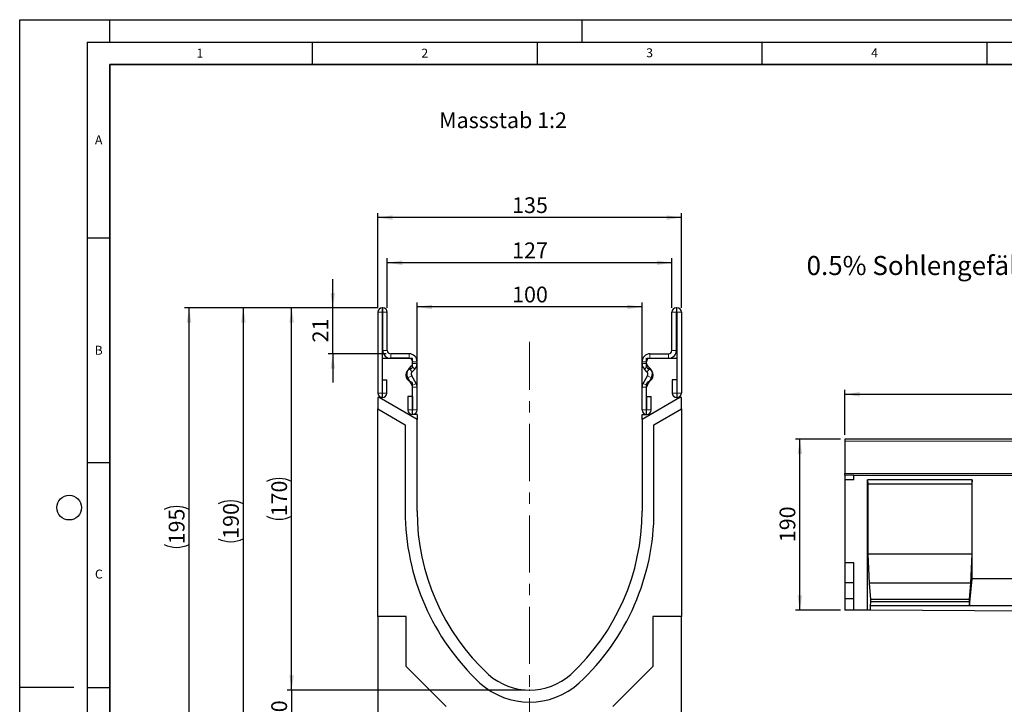
# Model space of a CAD drawing. Units: millimetres. Extents: x 0 to 1506, y 0 to 1228.
# Drawn here: x 0 to 219, y 145 to 297 of the extents above; entities that cross this region are included whole.
import ezdxf

# ---------------------------------------------------------------- set-up
doc = ezdxf.new("R2010")
doc.units = ezdxf.units.MM
doc.header["$PDSIZE"] = -1
doc.linetypes.add('CENTERX2', pattern=[20.32, 12.7, -2.54, 2.54, -2.54])
doc.layers.add('LINIEN-DICK', color=7, linetype='Continuous', lineweight=35)
for name, color, linetype in [('LINIEN-DÜNN', 7, 'Continuous'), ('SLD-0', 179, 'Continuous'), ('VORLAGE_TEXT', 7, 'Continuous')]:
    doc.layers.add(name, color=color, linetype=linetype)
doc.styles.add('SLDTEXTSTYLE0', font='TXT', dxfattribs={"width": 0.605})
doc.styles.add('SLDTEXTSTYLE2', font='TXT', dxfattribs={"width": 0.75})
doc.dimstyles.new('SLDDIMSTYLE0', dxfattribs={"dimtxt": 3.5, "dimasz": 3.302, "dimexe": 0, "dimexo": 0.0625, "dimgap": 0.875, "dimtad": 1, "dimlfac": 5, "dimrnd": 1e-09, "dimzin": 12, "dimdsep": 46, "dimtxsty": 'SLDTEXTSTYLE2', "dimsah": 1, "dimcen": 0.09, "dimadec": 0, "dimazin": 3, "dimtfac": 1, "dimtofl": 0, "dimtmove": 0, "dimatfit": 3, "dimfxl": 0, "dimfrac": 2, "dimtolj": 1, "dimtzin": 12, "dimarcsym": 0})
doc.dimstyles.new('SLDDIMSTYLE2', dxfattribs={"dimtxt": 3.5, "dimasz": 3.302, "dimexe": 0, "dimexo": 0.0625, "dimgap": 0.875, "dimtad": 1, "dimdec": 0, "dimlfac": 2, "dimrnd": 1e-09, "dimzin": 12, "dimdsep": 46, "dimtxsty": 'SLDTEXTSTYLE2', "dimsah": 1, "dimcen": 0.09, "dimadec": 0, "dimazin": 3, "dimtfac": 1, "dimtdec": 0, "dimtmove": 0, "dimatfit": 0, "dimfxl": 0, "dimfrac": 2, "dimtolj": 1, "dimtzin": 12, "dimarcsym": 0})
doc.dimstyles.new('SLDDIMSTYLE3', dxfattribs={"dimtxt": 3.5, "dimasz": 3.302, "dimexe": 0, "dimexo": 0.0625, "dimgap": 0.875, "dimtad": 1, "dimdec": 0, "dimlfac": 2, "dimrnd": 1e-09, "dimzin": 12, "dimdsep": 46, "dimtxsty": 'SLDTEXTSTYLE2', "dimsah": 1, "dimcen": 0.09, "dimadec": 0, "dimazin": 3, "dimtfac": 1, "dimtdec": 0, "dimtofl": 0, "dimtmove": 0, "dimatfit": 3, "dimfxl": 0, "dimfrac": 2, "dimtolj": 1, "dimtzin": 12, "dimarcsym": 0})
doc.dimstyles.new('SLDDIMSTYLE4', dxfattribs={"dimtxt": 3.5, "dimasz": 3.302, "dimexe": 0, "dimexo": 0.0625, "dimgap": 0.875, "dimtad": 1, "dimlfac": 2, "dimrnd": 1e-09, "dimzin": 12, "dimdsep": 46, "dimtxsty": 'SLDTEXTSTYLE2', "dimsah": 1, "dimcen": 0.09, "dimadec": 0, "dimazin": 3, "dimtfac": 1, "dimtofl": 0, "dimtmove": 0, "dimatfit": 3, "dimfxl": 0, "dimfrac": 2, "dimtolj": 1, "dimtzin": 12, "dimarcsym": 0})

# ---------------------------------------------------------------- blocks, each defined once
blk = doc.blocks.new('_D')
at = {"layer": 'SLD-0'}
for p, q in [((182.42, 203.7), (172.42, 203.7)), ((173.42, 165.7), (173.42, 203.7)), ((182.42, 165.7), (172.42, 165.7))]:
    blk.add_line(p, q, dxfattribs=at)
for points in [[(173.42, 203.7), (172.91, 200.4), (173.93, 200.4)], [(173.42, 165.7), (173.93, 169), (172.91, 169)]]:
    blk.add_solid(points, dxfattribs=at)
at = {"layer": 'SLD-0', "insert": (168.91, 180.82), "char_height": 3.5, "attachment_point": 1, "rotation": 90, "style": 'SLDTEXTSTYLE2'}
blk.add_mtext('190', dxfattribs=at)
blk = doc.blocks.new('_D_2')
at = {"layer": 'SLD-0'}
for p, q in [((183.42, 204.7), (183.42, 214.7)), ((383.42, 204.7), (383.42, 214.7)), ((183.42, 213.7), (383.42, 213.7))]:
    blk.add_line(p, q, dxfattribs=at)
for points in [[(183.42, 213.7), (186.72, 213.19), (186.72, 214.21)], [(383.42, 213.7), (380.12, 214.21), (380.12, 213.19)]]:
    blk.add_solid(points, dxfattribs=at)
at = {"layer": 'SLD-0', "insert": (278.25, 218.21), "char_height": 3.5, "attachment_point": 1, "style": 'SLDTEXTSTYLE2'}
blk.add_mtext('1000', dxfattribs=at)
blk = doc.blocks.new('_D_3')
at = {"layer": 'SLD-0'}
for p, q in [((60.45, 147.93), (60.45, 154.28)), ((112.34, 147.93), (59.45, 147.93)), ((60.45, 147.93), (60.45, 137.95)), ((101.18, 137.95), (59.45, 137.95)), ((60.45, 137.95), (60.45, 131.6))]:
    blk.add_line(p, q, dxfattribs=at)
for points in [[(60.45, 147.93), (60.95, 151.23), (59.94, 151.23)], [(60.45, 137.95), (59.94, 134.65), (60.95, 134.65)]]:
    blk.add_solid(points, dxfattribs=at)
at = {"layer": 'SLD-0', "insert": (55.93, 140.35), "char_height": 3.5, "attachment_point": 1, "rotation": 90, "style": 'SLDTEXTSTYLE2'}
blk.add_mtext('20', dxfattribs=at)
blk = doc.blocks.new('_D_4')
at = {"layer": 'SLD-0'}
for p, q in [((79.59, 232.95), (59.45, 232.95)), ((60.45, 147.93), (60.45, 232.95)), ((112.34, 147.93), (59.45, 147.93))]:
    blk.add_line(p, q, dxfattribs=at)
for centre, start, end in [((57.67, 188.76), 63.4349, 116.5651), ((57.67, 192.12), 243.4349, 296.5651)]:
    blk.add_arc(centre, 6.21, start, end, dxfattribs=at)
for points in [[(60.45, 232.95), (59.94, 229.65), (60.95, 229.65)], [(60.45, 147.93), (60.95, 151.23), (59.94, 151.23)]]:
    blk.add_solid(points, dxfattribs=at)
at = {"layer": 'SLD-0', "insert": (55.93, 186.56), "char_height": 3.5, "attachment_point": 1, "rotation": 90, "style": 'SLDTEXTSTYLE2'}
blk.add_mtext('170', dxfattribs=at)
blk = doc.blocks.new('_D_5')
at = {"layer": 'SLD-0'}
for p, q in [((79.59, 232.95), (79.59, 254)), ((147.09, 232.95), (147.09, 254)), ((147.09, 253), (79.59, 253))]:
    blk.add_line(p, q, dxfattribs=at)
for points in [[(79.59, 253), (82.9, 252.49), (82.9, 253.5)], [(147.09, 253), (143.79, 253.5), (143.79, 252.49)]]:
    blk.add_solid(points, dxfattribs=at)
at = {"layer": 'SLD-0', "insert": (109.46, 257.51), "char_height": 3.5, "attachment_point": 1, "style": 'SLDTEXTSTYLE2'}
blk.add_mtext('135', dxfattribs=at)
blk = doc.blocks.new('_D_6')
at = {"layer": 'SLD-0'}
for p, q in [((81.72, 232.95), (81.72, 243.95)), ((144.97, 242.95), (81.72, 242.95)), ((144.97, 232.95), (144.97, 243.95))]:
    blk.add_line(p, q, dxfattribs=at)
for points in [[(81.72, 242.95), (85.02, 242.45), (85.02, 243.46)], [(144.97, 242.95), (141.67, 243.46), (141.67, 242.45)]]:
    blk.add_solid(points, dxfattribs=at)
at = {"layer": 'SLD-0', "insert": (109.46, 247.46), "char_height": 3.5, "attachment_point": 1, "style": 'SLDTEXTSTYLE2'}
blk.add_mtext('127', dxfattribs=at)
blk = doc.blocks.new('_D_7')
at = {"layer": 'SLD-0'}
for p, q in [((88.34, 210.2), (88.34, 234.13)), ((138.34, 233.13), (88.34, 233.13)), ((138.34, 210.2), (138.34, 234.13))]:
    blk.add_line(p, q, dxfattribs=at)
for points in [[(88.34, 233.13), (91.65, 232.62), (91.65, 233.63)], [(138.34, 233.13), (135.04, 233.63), (135.04, 232.62)]]:
    blk.add_solid(points, dxfattribs=at)
at = {"layer": 'SLD-0', "insert": (109.46, 237.64), "char_height": 3.5, "attachment_point": 1, "style": 'SLDTEXTSTYLE2'}
blk.add_mtext('100', dxfattribs=at)
blk = doc.blocks.new('_D_8')
at = {"layer": 'SLD-0'}
for p, q in [((79.59, 232.95), (48.71, 232.95)), ((49.71, 232.95), (49.71, 137.95)), ((101.18, 137.95), (48.71, 137.95))]:
    blk.add_line(p, q, dxfattribs=at)
for centre, start, end in [((46.93, 183.78), 63.4349, 116.5651), ((46.93, 187.13), 243.4349, 296.5651)]:
    blk.add_arc(centre, 6.21, start, end, dxfattribs=at)
for points in [[(49.71, 232.95), (49.2, 229.65), (50.22, 229.65)], [(49.71, 137.95), (50.22, 141.26), (49.2, 141.26)]]:
    blk.add_solid(points, dxfattribs=at)
at = {"layer": 'SLD-0', "insert": (45.2, 181.57), "char_height": 3.5, "attachment_point": 1, "rotation": 90, "style": 'SLDTEXTSTYLE2'}
blk.add_mtext('190', dxfattribs=at)
blk = doc.blocks.new('_D_9')
at = {"layer": 'SLD-0'}
for p, q in [((79.59, 232.95), (36.65, 232.95)), ((37.65, 135.46), (37.65, 232.95)), ((99.34, 135.46), (36.65, 135.46))]:
    blk.add_line(p, q, dxfattribs=at)
for centre, start, end in [((34.87, 182.53), 63.4349, 116.5651), ((34.87, 185.88), 243.4349, 296.5651)]:
    blk.add_arc(centre, 6.21, start, end, dxfattribs=at)
for points in [[(37.65, 232.95), (37.14, 229.65), (38.16, 229.65)], [(37.65, 135.46), (38.16, 138.76), (37.14, 138.76)]]:
    blk.add_solid(points, dxfattribs=at)
at = {"layer": 'SLD-0', "insert": (33.14, 180.33), "char_height": 3.5, "attachment_point": 1, "rotation": 90, "style": 'SLDTEXTSTYLE2'}
blk.add_mtext('195', dxfattribs=at)
blk = doc.blocks.new('_D_10')
at = {"layer": 'SLD-0'}
for p, q in [((69.59, 232.95), (69.59, 239.3)), ((79.59, 232.95), (68.59, 232.95)), ((69.59, 222.7), (69.59, 232.95)), ((81.47, 222.7), (68.59, 222.7)), ((69.59, 222.7), (69.59, 216.35))]:
    blk.add_line(p, q, dxfattribs=at)
for points in [[(69.59, 232.95), (70.1, 236.26), (69.09, 236.26)], [(69.59, 222.7), (69.09, 219.4), (70.1, 219.4)]]:
    blk.add_solid(points, dxfattribs=at)
at = {"layer": 'SLD-0', "insert": (65.08, 225.24), "char_height": 3.5, "attachment_point": 1, "rotation": 90, "style": 'SLDTEXTSTYLE2'}
blk.add_mtext('21', dxfattribs=at)

msp = doc.modelspace()

# ---------------------------------------------------------------- linework, layer by layer
at = {"color": 7, "linetype": 'Continuous', "lineweight": 25}
for p, q in [((80.7195, 232.9531), (80.5945, 232.9531)), ((145.9685, 232.9531), (146.0935, 232.9531)), ((79.5945, 231.9531), (79.5945, 213.9776)), ((80.594, 231.9531), (80.594, 213.9776)), ((80.7195, 231.9536), (80.5945, 231.9536)), ((80.72, 223.4531), (80.72, 231.9531)), ((81.7195, 223.4531), (81.7195, 231.9531)), ((144.9685, 223.4531), (144.9685, 231.9531)), ((145.968, 223.4531), (145.968, 231.9531)), ((145.9685, 231.9536), (146.0935, 231.9536)), ((146.094, 231.9531), (146.094, 213.9776)), ((147.0935, 231.9531), (147.0935, 213.9776)), ((80.594, 221.7036), (80.594, 212.9536)), ((80.594, 221.7036), (87.344, 221.7036)), ((86.5945, 222.7031), (82.4695, 222.7031)), ((86.5945, 221.7036), (82.4695, 221.7036)), ((87.344, 219.89), (87.344, 221.7036)), ((139.344, 219.89), (139.344, 221.7036)), ((139.344, 221.7036), (146.094, 221.7036)), ((140.0935, 222.7031), (144.2185, 222.7031)), ((140.0935, 221.7036), (144.2185, 221.7036)), ((146.094, 221.7036), (146.094, 212.9536)), ((86.5446, 219.4388), (87.1252, 220.0193)), ((87.2513, 218.732), (87.8319, 219.3125)), ((87.345, 220.55), (87.345, 220.9531)), ((88.3445, 220.55), (88.3445, 220.9531)), ((138.3435, 220.55), (138.3435, 220.9531)), ((139.4367, 218.732), (138.8562, 219.3125)), ((139.343, 220.55), (139.343, 220.9531)), ((140.1434, 219.4388), (139.5629, 220.0193)), ((80.644, 213.9776), (80.644, 216.9531)), ((80.644, 216.9531), (81.6435, 216.9531)), ((81.6435, 213.9776), (81.6435, 216.9531)), ((87.245, 215.6338), (86.2669, 217.3262)), ((88.1104, 216.1339), (87.1323, 217.8264)), ((138.5777, 216.1339), (139.5558, 217.8264)), ((139.4431, 215.6338), (140.4212, 217.3262)), ((145.0445, 216.9531), (145.0445, 213.9776)), ((146.044, 216.9531), (145.0445, 216.9531)), ((146.044, 216.9531), (146.044, 213.9776)), ((87.344, 209.2036), (87.344, 216.0171)), ((87.345, 210.2276), (87.345, 215.2595)), ((88.3445, 210.2276), (88.3445, 215.2595)), ((138.3435, 210.2276), (138.3435, 215.2595)), ((139.343, 210.2276), (139.343, 215.2595)), ((139.344, 209.2036), (139.344, 216.0171)), ((79.594, 212.9536), (79.594, 210.4536)), ((79.9185, 212.9536), (79.594, 212.9536)), ((80.594, 212.9536), (79.9185, 212.9536)), ((88.344, 208.0891), (79.9185, 212.9536)), ((86.2955, 213.2031), (86.2955, 210.2276)), ((87.295, 213.2031), (86.2955, 213.2031)), ((87.295, 213.2031), (87.295, 210.2276)), ((146.7695, 212.9536), (138.344, 208.0891)), ((139.393, 213.2031), (140.3925, 213.2031)), ((139.393, 210.2276), (139.393, 213.2031)), ((140.3925, 210.2276), (140.3925, 213.2031)), ((146.094, 212.9536), (146.7695, 212.9536)), ((147.094, 212.9536), (146.7695, 212.9536)), ((147.094, 210.4536), (147.094, 212.9536)), ((79.594, 164.2686), (79.594, 210.4536)), ((79.594, 210.4536), (85.6879, 206.9352)), ((140.9955, 206.9326), (147.094, 210.4536)), ((147.094, 210.4536), (147.094, 164.2686)), ((88.344, 209.2036), (87.344, 209.2036)), ((88.344, 209.2036), (88.344, 208.0891)), ((88.344, 187.6786), (88.344, 208.0891)), ((138.344, 209.2036), (139.344, 209.2036)), ((138.344, 208.0891), (138.344, 209.2036)), ((138.344, 208.0891), (138.344, 187.6786)), ((85.6879, 206.9352), (85.6879, 187.6717)), ((140.9955, 187.6786), (140.9955, 206.9326)), ((383.4201, 203.6984), (183.4201, 203.6984)), ((183.4201, 203.6984), (183.4201, 203.2984)), ((183.4201, 203.2984), (183.4201, 196.1082)), ((183.4201, 195.6986), (183.4201, 196.1082)), ((183.4201, 195.6986), (183.4201, 194.6986)), ((185.4201, 195.6986), (183.4201, 195.6986)), ((185.4201, 194.6986), (185.4201, 195.6986)), ((185.4201, 195.6986), (383.4201, 195.6986)), ((185.4201, 194.6986), (183.4201, 194.6986)), ((183.4201, 194.6986), (183.4201, 176.2246)), ((211.7541, 194.6986), (188.4201, 194.6986)), ((188.4201, 165.6737), (188.4201, 194.6986)), ((188.4201, 194.6986), (188.5076, 193.6986)), ((188.5076, 193.6986), (188.5076, 178.1886)), ((211.6666, 193.6986), (188.5076, 193.6986)), ((211.7541, 194.6986), (211.6666, 193.6986)), ((211.6666, 193.6986), (211.6666, 178.1886)), ((211.7541, 172.6886), (211.7541, 194.6986)), ((188.5076, 178.1886), (188.8225, 171.6886)), ((211.6666, 178.1886), (188.5076, 178.1886)), ((211.6666, 178.1886), (211.3516, 171.6886)), ((185.4201, 176.2246), (183.4201, 176.2246)), ((183.4201, 176.2246), (183.4201, 171.7807)), ((185.4201, 165.6886), (185.4201, 176.2246)), ((185.4201, 171.7807), (183.4201, 171.7807)), ((183.4201, 171.7807), (183.4201, 168.2246)), ((188.8225, 171.6886), (189.1025, 168.0886)), ((211.3516, 171.6886), (188.8225, 171.6886)), ((211.3516, 171.6886), (211.0717, 168.0886)), ((211.1416, 166.6886), (211.7541, 172.6886)), ((221.7541, 172.6886), (211.7541, 172.6886)), ((185.4201, 168.2246), (183.4201, 168.2246)), ((183.4201, 168.2246), (183.4201, 165.6986)), ((189.1025, 167.5546), (189.0325, 166.6886)), ((189.0325, 166.6886), (189.0325, 165.6706)), ((211.1416, 166.6886), (189.0325, 166.6886)), ((189.1025, 168.0886), (189.1025, 167.5546)), ((211.0717, 168.0886), (189.1025, 168.0886)), ((211.0717, 167.5546), (189.1025, 167.5546)), ((211.0717, 168.0886), (211.0717, 167.5546)), ((211.0717, 167.5546), (211.1416, 166.6886)), ((222.3665, 166.6886), (211.1416, 166.6886)), ((85.934, 164.2686), (79.594, 164.2686)), ((79.594, 164.2686), (79.594, 137.9286)), ((85.934, 153.1586), (85.934, 164.2686)), ((140.754, 164.2686), (140.754, 153.1586)), ((147.094, 164.2686), (140.754, 164.2686)), ((147.094, 137.9286), (147.094, 164.2686)), ((185.4201, 165.6886), (183.4201, 165.6986)), ((188.4201, 165.6737), (185.4201, 165.6886)), ((189.0325, 165.6706), (188.4201, 165.6737)), ((244.4756, 165.3939), (189.0325, 165.6706)), ((94.8241, 144.2686), (85.934, 153.1586)), ((140.754, 153.1586), (131.864, 144.2686))]:
    msp.add_line(p, q, dxfattribs=at)
at = {"color": 8, "linetype": 'Continuous', "lineweight": 18}
for p, q in [((80.5945, 232.9531), (80.5945, 231.9536)), ((80.7195, 231.9536), (80.7195, 232.9531)), ((145.9685, 232.9531), (145.9685, 231.9536)), ((146.0935, 231.9536), (146.0935, 232.9531)), ((80.594, 231.9531), (79.5945, 231.9531)), ((81.7195, 231.9531), (80.72, 231.9531)), ((145.968, 231.9531), (144.9685, 231.9531)), ((147.0935, 231.9531), (146.094, 231.9531)), ((80.72, 223.4531), (81.7195, 223.4531)), ((144.9685, 223.4531), (145.968, 223.4531)), ((82.4695, 222.7031), (82.4695, 221.7036)), ((86.5945, 221.7036), (86.5945, 222.7031)), ((140.0935, 222.7031), (140.0935, 221.7036)), ((144.2185, 221.7036), (144.2185, 222.7031)), ((86.5446, 219.4388), (87.2513, 218.732)), ((87.8319, 219.3125), (87.1252, 220.0193)), ((88.3445, 220.9531), (87.345, 220.9531)), ((87.345, 220.55), (88.3445, 220.55)), ((139.343, 220.9531), (138.3435, 220.9531)), ((138.3435, 220.55), (139.343, 220.55)), ((139.5629, 220.0193), (138.8562, 219.3125)), ((139.4367, 218.732), (140.1434, 219.4388)), ((87.1323, 217.8264), (86.2669, 217.3262)), ((140.4212, 217.3262), (139.5558, 217.8264)), ((87.245, 215.6338), (88.1104, 216.1339)), ((88.1115, 216.132), (87.2451, 215.6336)), ((88.3445, 215.2595), (87.345, 215.2595)), ((139.343, 215.2595), (138.3435, 215.2595)), ((139.443, 215.6336), (138.5765, 216.132)), ((138.5777, 216.1339), (139.4431, 215.6338)), ((80.594, 213.9776), (79.5945, 213.9776)), ((80.644, 213.9776), (81.6435, 213.9776)), ((146.044, 213.9776), (145.0445, 213.9776)), ((146.094, 213.9776), (147.0935, 213.9776)), ((87.295, 210.2276), (86.2955, 210.2276)), ((87.345, 210.2276), (88.3445, 210.2276)), ((139.343, 210.2276), (138.3435, 210.2276)), ((139.393, 210.2276), (140.3925, 210.2276)), ((383.4201, 203.2984), (183.4201, 203.2984)), ((183.4201, 196.1082), (383.4201, 196.1082))]:
    msp.add_line(p, q, dxfattribs=at)
at = {"color": 7, "linetype": 'Continuous', "lineweight": 25}
for centre, radius, start, end in [((80.5945, 231.9531), 1, 90, 180), ((80.7195, 231.9531), 1, 0, 90), ((145.9685, 231.9531), 1, 90, 180), ((146.0935, 231.9531), 1, 0, 90), ((80.5945, 231.9531), 0.0005, 90, 180), ((80.7195, 231.9531), 0.0005, 0, 90), ((145.9685, 231.9531), 0.0005, 90, 180), ((146.0935, 231.9531), 0.0005, 0, 90), ((82.4695, 223.4531), 1.7495, 180, 270), ((82.4695, 223.4531), 0.75, 180, 270), ((144.2185, 223.4531), 0.75, 270, 0), ((144.2185, 223.4531), 1.7495, 270, 0), ((86.5945, 220.9531), 1.75, 0, 90), ((86.5945, 220.9531), 0.7505, 0, 90), ((140.0935, 220.9531), 1.75, 90, 180), ((140.0935, 220.9531), 0.7505, 90, 180), ((87.344, 217.9536), 1.5, 104.477512, 255.522488), ((87.7816, 218.2016), 1.7495, 134.996042, 210.024654), ((86.844, 219.89), 0.5, 284.477512, 0), ((86.5945, 220.55), 0.7505, 314.996042, 0), ((86.5945, 220.55), 1.75, 314.996042, 0), ((140.0935, 220.55), 1.75, 180, 225.003958), ((140.0935, 220.55), 0.7505, 180, 225.003958), ((139.844, 219.89), 0.5, 180, 255.522488), ((139.344, 217.9536), 1.5, 284.477512, 75.522488), ((138.9064, 218.2016), 1.7495, 329.975346, 45.003958), ((87.7816, 218.2016), 0.75, 134.996042, 210.024654), ((138.9064, 218.2016), 0.75, 329.975346, 45.003958), ((86.844, 216.0171), 0.5, 0, 75.522488), ((87.1584, 215.5838), 0.1, 29.90599, 30.024654), ((86.5945, 215.2595), 0.7505, 0, 29.90599), ((87.1584, 215.5838), 1.0995, 29.90599, 30.024654), ((86.5945, 215.2595), 1.75, 0, 29.90599), ((140.0935, 215.2595), 1.75, 150.09401, 180), ((139.5296, 215.5838), 1.0995, 149.975346, 150.09401), ((140.0935, 215.2595), 0.7505, 150.09401, 180), ((139.844, 216.0171), 0.5, 104.477512, 180), ((139.5296, 215.5838), 0.1, 149.975346, 150.09401), ((80.619, 213.9776), 1.0245, 180, 0), ((80.619, 213.9776), 0.025, 180, 0), ((146.069, 213.9776), 1.0245, 180, 0), ((146.069, 213.9776), 0.025, 180, 0), ((87.32, 210.2276), 1.0245, 180, 0), ((87.32, 210.2276), 0.025, 180, 0), ((139.368, 210.2276), 1.0245, 180, 0), ((139.368, 210.2276), 0.025, 180, 0), ((137.8185, 187.6717), 52.1306, 180, 227.076569), ((137.7542, 187.6786), 49.4102, 180, 227.193664), ((88.9339, 187.6786), 49.4102, 312.806336, 0), ((88.9156, 187.6786), 52.08, 312.904622, 0), ((113.344, 161.6786), 13.75, 228.198156, 311.801844), ((113.3257, 161.6786), 16.4183, 227.890932, 312.276898)]:
    msp.add_arc(centre, radius, start, end, dxfattribs=at)
at = {"layer": 'LINIEN-DICK'}
for p, q in [((20, 287), (20, 10)), ((410, 287), (20, 287))]:
    msp.add_line(p, q, dxfattribs=at)
at = {"layer": 'LINIEN-DÜNN'}
for p, q in [((0, 0), (0, 297)), ((0, 297), (420, 297)), ((20, 292), (20, 297)), ((125, 292), (125, 297)), ((15, 292), (415, 292)), ((15, 292), (15, 5)), ((65, 292), (65, 287)), ((115, 292), (115, 287)), ((165, 292), (165, 287)), ((215, 292), (215, 287)), ((15, 248.5), (20, 248.5)), ((15, 198.5), (20, 198.5)), ((12, 148.5), (0, 148.5)), ((15, 148.5), (20, 148.5))]:
    msp.add_line(p, q, dxfattribs=at)
msp.add_circle((11, 188.5), 2.75, dxfattribs=at)
at = {"layer": 'SLD-0', "linetype": 'CENTERX2', "lineweight": 18}
msp.add_line((113.344, 133.4377), (113.344, 225.3796), dxfattribs=at)
at = {"layer": 'SLD-0'}
msp.add_point((113.344, 147.9286), dxfattribs=at)

# ---------------------------------------------------------------- texts
at = {"layer": 'SLD-0', "attachment_point": 1, "style": 'SLDTEXTSTYLE2'}
for s, insert, char_height in [('Massstab 1:2', (93.2416, 276.3903), 3.5), ('0.5% Sohlengefälle', (174.9141, 244.4532), 4.233333)]:
    msp.add_mtext(s, dxfattribs=dict(at, insert=insert, char_height=char_height))
at = {"layer": 'VORLAGE_TEXT', "char_height": 2, "attachment_point": 2, "style": 'SLDTEXTSTYLE0'}
for s, insert in [('1', (40.051, 290.553)), ('2', (90.0332, 290.5567)), ('3', (140.0166, 290.6379)), ('4', (190.03, 290.6343)), ('A', (17.561, 271.2966)), ('B', (17.5517, 224.4926)), ('C', (17.5962, 174.7262))]:
    msp.add_mtext(s, dxfattribs=dict(at, insert=insert))

# ---------------------------------------------------------------- dimensions: what is measured, and where the dimension line sits
at = {"layer": 'SLD-0'}
for base, p1, p2, dimstyle, picture, middle in [((79.5945, 252.9961), (147.0935, 231.9531), (79.5945, 231.9531), 'SLDDIMSTYLE4', '_D_5', (113.344, 252.9961)), ((88.344, 233.1269), (138.344, 209.2036), (88.344, 209.2036), 'SLDDIMSTYLE4', '_D_7', (113.344, 233.1269)), ((383.4201, 213.6984), (183.4201, 203.6984), (383.4201, 203.6984), 'SLDDIMSTYLE0', '_D_2', (283.4201, 213.6984))]:
    dim = msp.add_linear_dim(base=base, p1=p1, p2=p2, dimstyle=dimstyle, dxfattribs=at)
    dim.commit()
    dim.dimension.update_dxf_attribs({"geometry": picture, "text_midpoint": middle, "dimtype": 160})
dim = msp.add_linear_dim(base=(81.7195, 242.9531), p1=(144.9685, 231.9531), p2=(81.7195, 231.9531), text='127', dimstyle='SLDDIMSTYLE4', dxfattribs=at)
dim.commit()
dim.dimension.update_dxf_attribs({"geometry": '_D_6', "text_midpoint": (113.344, 242.9531), "dimtype": 160})
for base, p1, p2, dimstyle, picture, middle in [((69.5940257474, 232.953050303), (82.4695257474, 222.703050303), (80.5945257474, 232.953050303), 'SLDDIMSTYLE2', '_D_10', (69.5940257474, 227.828050303)), ((173.4201, 203.6984), (183.4201, 165.6986), (183.4201, 203.6984), 'SLDDIMSTYLE0', '_D', (173.4201, 184.6985)), ((60.4454, 137.9535), (113.344, 147.9286), (102.184, 137.9535), 'SLDDIMSTYLE2', '_D_3', (60.4454, 142.941))]:
    dim = msp.add_linear_dim(base=base, p1=p1, p2=p2, angle=90, dimstyle=dimstyle, dxfattribs=at)
    dim.commit()
    dim.dimension.update_dxf_attribs({"geometry": picture, "text_midpoint": middle, "dimtype": 160})
for base, p1, p2, dimstyle, picture, middle in [((37.6517, 232.9531), (100.344, 135.4577), (80.5945, 232.9531), 'SLDDIMSTYLE3', '_D_9', (37.6517, 184.2054)), ((49.7079, 137.9535), (80.5945, 232.9531), (102.184, 137.9535), 'SLDDIMSTYLE4', '_D_8', (49.7079, 185.4533)), ((60.4454, 232.9531), (113.344, 147.9286), (80.5945, 232.9531), 'SLDDIMSTYLE3', '_D_4', (60.4454, 190.4408))]:
    dim = msp.add_linear_dim(base=base, p1=p1, p2=p2, angle=90, text='(<>)', dimstyle=dimstyle, dxfattribs=at)
    dim.commit()
    dim.dimension.update_dxf_attribs({"geometry": picture, "text_midpoint": middle, "dimtype": 160})

doc.saveas('drawing.dxf')
